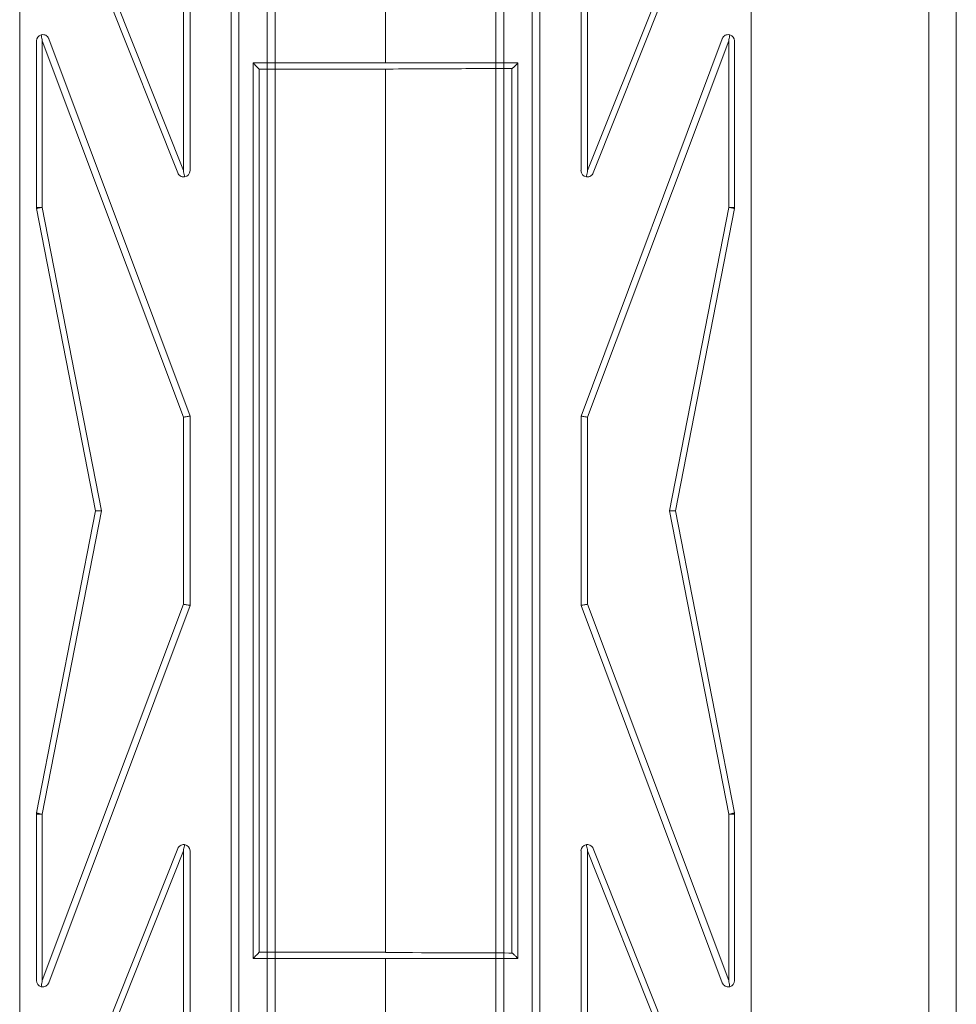
# Model space of a CAD drawing. Units: millimetres. Extents: x -1608 to 4715, y -8249 to 349.
# Drawn here: x 796 to 945, y -2068 to -1911 of the extents above; entities that cross this region are included whole.
import ezdxf

# ---------------------------------------------------------------- set-up
doc = ezdxf.new("R2010")
doc.units = ezdxf.units.MM

# ---------------------------------------------------------------- blocks, each defined once
blk = doc.blocks.new('A$C2C2D435F')
at = {"color": 0, "linetype": 'Continuous', "lineweight": 0}
for p, q in [((-2973.43, -1006.8), (-2973.43, -616.59)), ((-2973.43, -1006.8), (-2973.43, -616.59)), ((-2856.77, -616.59), (-2856.77, -1006.8)), ((-2856.77, -616.59), (-2856.77, -1006.8)), ((-2828.46, -1002.77), (-2828.46, -620.61)), ((-2828.46, -1002.77), (-2828.46, -620.61)), ((-2824.08, -1002.77), (-2824.08, -620.61)), ((-2824.08, -1002.77), (-2824.08, -620.61)), ((-2897.48, -912.44), (-2897.48, -631.19)), ((-2897.48, -912.44), (-2897.48, -631.19)), ((-2896.24, -915.21), (-2896.24, -632.43)), ((-2896.24, -915.21), (-2896.24, -632.43)), ((-2891.71, -925.3), (-2891.71, -632.43)), ((-2891.71, -925.3), (-2891.71, -632.43)), ((-2890.49, -631.2), (-2890.49, -928.03)), ((-2890.49, -631.2), (-2890.49, -928.03)), ((-2939.7, -928.03), (-2939.7, -695.35)), ((-2939.7, -928.03), (-2939.7, -695.35)), ((-2938.48, -925.3), (-2938.48, -698.08)), ((-2938.48, -925.3), (-2938.48, -698.08)), ((-2970.74, -701.14), (-2948.21, -757.84)), ((-2970.74, -701.14), (-2948.21, -757.84)), ((-2947.33, -757.47), (-2969.82, -700.95)), ((-2947.33, -757.47), (-2969.82, -700.95)), ((-2882.87, -757.47), (-2860.37, -700.95)), ((-2882.87, -757.47), (-2860.37, -700.95)), ((-2859.45, -701.14), (-2881.98, -757.84)), ((-2859.45, -701.14), (-2881.98, -757.84)), ((-2933.95, -915.21), (-2933.95, -708.18)), ((-2933.95, -915.21), (-2933.95, -708.18)), ((-2932.71, -710.94), (-2932.71, -912.44)), ((-2932.71, -710.94), (-2932.71, -912.44)), ((-2947.33, -725.7), (-2947.33, -757.47)), ((-2947.33, -725.7), (-2947.33, -757.47)), ((-2946.27, -757.47), (-2946.27, -725.51)), ((-2946.27, -757.47), (-2946.27, -725.51)), ((-2883.92, -757.47), (-2883.92, -725.51)), ((-2883.92, -757.47), (-2883.92, -725.51)), ((-2882.87, -725.7), (-2882.87, -757.47)), ((-2882.87, -725.7), (-2882.87, -757.47)), ((-2915.1, -740.29), (-2915.1, -730.23)), ((-2915.1, -740.29), (-2915.1, -730.23)), ((-2970.74, -736.79), (-2970.74, -763.32)), ((-2970.74, -736.79), (-2970.74, -763.32)), ((-2969.82, -763.32), (-2969.82, -736.79)), ((-2969.82, -736.79), (-2947.33, -796.79)), ((-2969.82, -763.32), (-2969.82, -736.79)), ((-2969.82, -736.79), (-2947.33, -796.79)), ((-2946.27, -796.61), (-2968.8, -736.44)), ((-2946.27, -796.61), (-2968.8, -736.44)), ((-2883.92, -796.61), (-2861.4, -736.44)), ((-2883.92, -796.61), (-2861.4, -736.44)), ((-2860.37, -736.79), (-2882.87, -796.79)), ((-2860.37, -736.79), (-2882.87, -796.79)), ((-2860.37, -763.32), (-2860.37, -736.79)), ((-2860.37, -763.32), (-2860.37, -736.79)), ((-2859.45, -736.79), (-2859.45, -763.32)), ((-2859.45, -736.79), (-2859.45, -763.32)), ((-2893.98, -740.29), (-2936.22, -740.29)), ((-2936.22, -740.29), (-2936.22, -883.1)), ((-2936.22, -740.29), (-2936.22, -883.1)), ((-2893.98, -740.29), (-2936.22, -740.29)), ((-2893.98, -883.1), (-2893.98, -740.29)), ((-2893.98, -883.1), (-2893.98, -740.29)), ((-2935.24, -882.09), (-2935.24, -741.29)), ((-2935.24, -741.29), (-2915.1, -741.29)), ((-2935.24, -882.09), (-2935.24, -741.29)), ((-2935.24, -741.29), (-2915.1, -741.29)), ((-2915.1, -882.09), (-2915.1, -741.29)), ((-2915.1, -882.09), (-2915.1, -741.29)), ((-2894.95, -741.19), (-2894.95, -882.2)), ((-2894.95, -741.19), (-2894.95, -882.2)), ((-2969.82, -763.32), (-2970.74, -763.32)), ((-2969.82, -763.32), (-2970.74, -763.32)), ((-2970.73, -763.51), (-2961.36, -811.69)), ((-2970.73, -763.51), (-2961.36, -811.69)), ((-2960.4, -811.69), (-2969.82, -763.32)), ((-2960.4, -811.69), (-2969.82, -763.32)), ((-2869.79, -811.69), (-2860.37, -763.32)), ((-2869.79, -811.69), (-2860.37, -763.32)), ((-2859.47, -763.51), (-2868.84, -811.69)), ((-2859.47, -763.51), (-2868.84, -811.69)), ((-2860.37, -763.32), (-2859.45, -763.32)), ((-2860.37, -763.32), (-2859.45, -763.32)), ((-2947.33, -826.6), (-2947.33, -796.79)), ((-2947.33, -826.6), (-2947.33, -796.79)), ((-2946.27, -796.61), (-2946.27, -796.61)), ((-2946.27, -826.78), (-2946.27, -796.61)), ((-2946.27, -796.61), (-2946.27, -796.61)), ((-2946.27, -826.78), (-2946.27, -796.61)), ((-2883.92, -796.61), (-2883.92, -796.61)), ((-2883.92, -826.78), (-2883.92, -796.61)), ((-2883.92, -796.61), (-2883.92, -796.61)), ((-2883.92, -826.78), (-2883.92, -796.61)), ((-2882.87, -826.6), (-2882.87, -796.79)), ((-2882.87, -826.6), (-2882.87, -796.79)), ((-2970.73, -859.87), (-2961.36, -811.69)), ((-2970.73, -859.87), (-2961.36, -811.69)), ((-2960.4, -811.69), (-2969.82, -860.06)), ((-2960.4, -811.69), (-2969.82, -860.06)), ((-2869.79, -811.69), (-2860.37, -860.06)), ((-2869.79, -811.69), (-2860.37, -860.06)), ((-2859.47, -859.87), (-2868.84, -811.69)), ((-2859.47, -859.87), (-2868.84, -811.69)), ((-2969.82, -886.59), (-2947.33, -826.6)), ((-2969.82, -886.59), (-2947.33, -826.6)), ((-2946.27, -826.78), (-2968.8, -886.95)), ((-2946.27, -826.78), (-2968.8, -886.95)), ((-2946.27, -826.78), (-2946.27, -826.78)), ((-2946.27, -826.78), (-2946.27, -826.78)), ((-2883.92, -826.78), (-2883.92, -826.78)), ((-2883.92, -826.78), (-2861.4, -886.95)), ((-2883.92, -826.78), (-2861.4, -886.95)), ((-2883.92, -826.78), (-2883.92, -826.78)), ((-2860.37, -886.59), (-2882.87, -826.6)), ((-2860.37, -886.59), (-2882.87, -826.6)), ((-2969.82, -860.06), (-2970.74, -860.06)), ((-2970.74, -886.59), (-2970.74, -860.06)), ((-2969.82, -860.06), (-2970.74, -860.06)), ((-2970.74, -886.59), (-2970.74, -860.06)), ((-2969.82, -860.06), (-2969.82, -886.59)), ((-2969.82, -860.06), (-2969.82, -886.59)), ((-2860.37, -860.06), (-2860.37, -886.59)), ((-2860.37, -860.06), (-2859.45, -860.06)), ((-2860.37, -860.06), (-2860.37, -886.59)), ((-2860.37, -860.06), (-2859.45, -860.06)), ((-2859.45, -886.59), (-2859.45, -860.06)), ((-2859.45, -886.59), (-2859.45, -860.06)), ((-2970.74, -922.24), (-2948.21, -865.55)), ((-2970.74, -922.24), (-2948.21, -865.55)), ((-2947.33, -865.92), (-2969.82, -922.44)), ((-2947.33, -865.92), (-2969.82, -922.44)), ((-2947.33, -897.68), (-2947.33, -865.92)), ((-2947.33, -897.68), (-2947.33, -865.92)), ((-2946.27, -865.92), (-2946.27, -897.88)), ((-2946.27, -865.92), (-2946.27, -897.88)), ((-2883.92, -865.92), (-2883.92, -897.88)), ((-2883.92, -865.92), (-2883.92, -897.88)), ((-2882.87, -865.92), (-2860.37, -922.44)), ((-2882.87, -897.68), (-2882.87, -865.92)), ((-2882.87, -865.92), (-2860.37, -922.44)), ((-2882.87, -897.68), (-2882.87, -865.92)), ((-2859.45, -922.24), (-2881.98, -865.55)), ((-2859.45, -922.24), (-2881.98, -865.55)), ((-2915.1, -882.09), (-2935.24, -882.09)), ((-2915.1, -882.09), (-2935.24, -882.09)), ((-2936.22, -883.1), (-2893.98, -883.1)), ((-2936.22, -883.1), (-2893.98, -883.1)), ((-2915.1, -893.15), (-2915.1, -883.1)), ((-2915.1, -893.15), (-2915.1, -883.1))]:
    blk.add_line(p, q, dxfattribs=at)
for centre, start, end in [((-2969.74, -736.79), 104.833, 180), ((-2969.74, -736.79), 104.833, 180), ((-2860.46, -736.79), 0, 75.167), ((-2860.46, -736.79), 0, 75.167), ((-2947.28, -757.47), 278.177, 0), ((-2947.28, -757.47), 278.177, 0), ((-2882.92, -757.47), 180, 261.823), ((-2882.92, -757.47), 180, 261.823), ((-2969.74, -763.32), 180, 191.004), ((-2969.74, -763.32), 180, 191.004), ((-2860.46, -763.32), 348.996, 0), ((-2860.46, -763.32), 348.996, 0), ((-2969.74, -860.06), 168.996, 180), ((-2969.74, -860.06), 168.996, 180), ((-2860.46, -860.06), 0, 11.004), ((-2860.46, -860.06), 0, 11.004), ((-2947.28, -865.92), 0, 81.823), ((-2947.28, -865.92), 0, 81.823), ((-2882.92, -865.92), 98.177, 180), ((-2882.92, -865.92), 98.177, 180), ((-2969.74, -886.59), 180, 255.167), ((-2969.74, -886.59), 180, 255.167), ((-2860.46, -886.59), 284.833, 0), ((-2860.46, -886.59), 284.833, 0)]:
    blk.add_arc(centre, 1.01, start, end, dxfattribs=at)
for centre, major_axis, start_param, end_param in [((-2969.74, -763.32), (0.987, 0.192), 1.651425, 3.141593), ((-2969.74, -763.32), (0.987, 0.192), 1.651425, 3.141593), ((-2860.46, -763.32), (-0.987, 0.192), 3.141593, 4.63176), ((-2860.46, -763.32), (-0.987, 0.192), 3.141593, 4.63176), ((-2969.74, -860.06), (0.987, -0.192), 3.141593, 4.63176), ((-2969.74, -860.06), (0.987, -0.192), 3.141593, 4.63176), ((-2860.46, -860.06), (-0.987, -0.192), 1.651425, 3.141593), ((-2860.46, -860.06), (-0.987, -0.192), 1.651425, 3.141593)]:
    blk.add_ellipse(centre, major_axis=major_axis, ratio=0.015713, start_param=start_param, end_param=end_param, dxfattribs=at)
for points, knots in [([(-2970, -735.82), (-2969.96, -735.81), (-2969.93, -735.8), (-2969.79, -735.78), (-2969.7, -735.78), (-2969.48, -735.81), (-2969.38, -735.85), (-2969.17, -735.95), (-2969.08, -736.02), (-2968.92, -736.19), (-2968.86, -736.29), (-2968.81, -736.41), (-2968.8, -736.43), (-2968.8, -736.44)], [-1.740393, -1.740393, -1.740393, -1.740393, -1.633423, -1.633423, -1.323358, -1.323358, -0.926799, -0.926799, -0.477434, -0.477434, 0, 0, 0.060076, 0.060076, 0.060076, 0.060076]), ([(-2970, -735.82), (-2969.96, -735.81), (-2969.93, -735.8), (-2969.79, -735.78), (-2969.7, -735.78), (-2969.48, -735.81), (-2969.38, -735.85), (-2969.17, -735.95), (-2969.08, -736.02), (-2968.92, -736.19), (-2968.86, -736.29), (-2968.81, -736.41), (-2968.8, -736.43), (-2968.8, -736.44)], [-1.740393, -1.740393, -1.740393, -1.740393, -1.633423, -1.633423, -1.323358, -1.323358, -0.926799, -0.926799, -0.477434, -0.477434, 0, 0, 0.060076, 0.060076, 0.060076, 0.060076]), ([(-2970, -735.82), (-2969.95, -736.07), (-2969.91, -736.32), (-2969.85, -736.64), (-2969.83, -736.72), (-2969.82, -736.79)], [3.5132818, 3.5132818, 3.5132818, 3.5132818, 3.9320078, 3.9320078, 4.0524583, 4.0524583, 4.0524583, 4.0524583]), ([(-2970, -735.82), (-2969.95, -736.07), (-2969.91, -736.32), (-2969.85, -736.64), (-2969.83, -736.72), (-2969.82, -736.79)], [3.5132818, 3.5132818, 3.5132818, 3.5132818, 3.9320078, 3.9320078, 4.0524583, 4.0524583, 4.0524583, 4.0524583]), ([(-2860.2, -735.82), (-2860.23, -735.81), (-2860.27, -735.8), (-2860.4, -735.78), (-2860.5, -735.78), (-2860.71, -735.81), (-2860.82, -735.85), (-2861.02, -735.95), (-2861.12, -736.02), (-2861.27, -736.19), (-2861.34, -736.29), (-2861.39, -736.41), (-2861.39, -736.43), (-2861.4, -736.44)], [-1.740393, -1.740393, -1.740393, -1.740393, -1.633423, -1.633423, -1.323358, -1.323358, -0.926799, -0.926799, -0.477434, -0.477434, 0, 0, 0.060076, 0.060076, 0.060076, 0.060076]), ([(-2860.2, -735.82), (-2860.23, -735.81), (-2860.27, -735.8), (-2860.4, -735.78), (-2860.5, -735.78), (-2860.71, -735.81), (-2860.82, -735.85), (-2861.02, -735.95), (-2861.12, -736.02), (-2861.27, -736.19), (-2861.34, -736.29), (-2861.39, -736.41), (-2861.39, -736.43), (-2861.4, -736.44)], [-1.740393, -1.740393, -1.740393, -1.740393, -1.633423, -1.633423, -1.323358, -1.323358, -0.926799, -0.926799, -0.477434, -0.477434, 0, 0, 0.060076, 0.060076, 0.060076, 0.060076]), ([(-2860.2, -735.82), (-2860.24, -736.07), (-2860.29, -736.32), (-2860.35, -736.64), (-2860.36, -736.72), (-2860.37, -736.79)], [3.5132818, 3.5132818, 3.5132818, 3.5132818, 3.9320078, 3.9320078, 4.0524583, 4.0524583, 4.0524583, 4.0524583]), ([(-2860.2, -735.82), (-2860.24, -736.07), (-2860.29, -736.32), (-2860.35, -736.64), (-2860.36, -736.72), (-2860.37, -736.79)], [3.5132818, 3.5132818, 3.5132818, 3.5132818, 3.9320078, 3.9320078, 4.0524583, 4.0524583, 4.0524583, 4.0524583]), ([(-2936.22, -740.29), (-2936.22, -740.29), (-2936.21, -740.29), (-2936.19, -740.32), (-2936.17, -740.34), (-2936.11, -740.41), (-2936.06, -740.46), (-2935.94, -740.58), (-2935.86, -740.67), (-2935.64, -740.89), (-2935.49, -741.04), (-2935.31, -741.22), (-2935.28, -741.26), (-2935.24, -741.29)], [0.000951, 0.000951, 0.000951, 0.000951, 0.143615, 0.143615, 0.390733, 0.390733, 0.693501, 0.693501, 1.107452, 1.107452, 1.72041, 1.72041, 1.869909, 1.869909, 1.869909, 1.869909]), ([(-2936.22, -740.29), (-2936.22, -740.29), (-2936.21, -740.29), (-2936.19, -740.32), (-2936.17, -740.34), (-2936.11, -740.41), (-2936.06, -740.46), (-2935.94, -740.58), (-2935.86, -740.67), (-2935.64, -740.89), (-2935.49, -741.04), (-2935.31, -741.22), (-2935.28, -741.26), (-2935.24, -741.29)], [0.000951, 0.000951, 0.000951, 0.000951, 0.143615, 0.143615, 0.390733, 0.390733, 0.693501, 0.693501, 1.107452, 1.107452, 1.72041, 1.72041, 1.869909, 1.869909, 1.869909, 1.869909]), ([(-2894.95, -741.19), (-2894.94, -741.19), (-2894.93, -741.18), (-2894.9, -741.17), (-2894.88, -741.16), (-2894.81, -741.12), (-2894.76, -741.07), (-2894.6, -740.93), (-2894.48, -740.81), (-2894.28, -740.61), (-2894.21, -740.54), (-2894.1, -740.42), (-2894.05, -740.37), (-2894.01, -740.32), (-2893.99, -740.31), (-2893.98, -740.29), (-2893.98, -740.29), (-2893.98, -740.29), (-2893.98, -740.29), (-2893.98, -740.29)], [0.0002416, 0.0002416, 0.0002416, 0.0002416, 0.0406812, 0.0406812, 0.0877751, 0.0877751, 0.1757936, 0.1757936, 0.333054, 0.333054, 0.4301687, 0.4301687, 0.5190096, 0.5190096, 0.5677699, 0.5677699, 0.5870826, 0.5870826, 0.6003059, 0.6003059, 0.6003059, 0.6003059]), ([(-2894.95, -741.19), (-2894.94, -741.19), (-2894.93, -741.18), (-2894.9, -741.17), (-2894.88, -741.16), (-2894.81, -741.12), (-2894.76, -741.07), (-2894.6, -740.93), (-2894.48, -740.81), (-2894.28, -740.61), (-2894.21, -740.54), (-2894.1, -740.42), (-2894.05, -740.37), (-2894.01, -740.32), (-2893.99, -740.31), (-2893.98, -740.29), (-2893.98, -740.29), (-2893.98, -740.29), (-2893.98, -740.29), (-2893.98, -740.29)], [0.0002416, 0.0002416, 0.0002416, 0.0002416, 0.0406812, 0.0406812, 0.0877751, 0.0877751, 0.1757936, 0.1757936, 0.333054, 0.333054, 0.4301687, 0.4301687, 0.5190096, 0.5190096, 0.5677699, 0.5677699, 0.5870826, 0.5870826, 0.6003059, 0.6003059, 0.6003059, 0.6003059]), ([(-2915.1, -741.29), (-2915.1, -741.29), (-2915.1, -741.29), (-2915.1, -741.29), (-2915.1, -741.29), (-2915.1, -741.29), (-2915.1, -741.29), (-2915.1, -741.29), (-2915.1, -741.29), (-2915.1, -741.29), (-2915.09, -741.29), (-2915.09, -741.29), (-2915.09, -741.29), (-2915.08, -741.29), (-2915.07, -741.29), (-2915.02, -741.29), (-2914.94, -741.28), (-2914.61, -741.28), (-2914.13, -741.27), (-2911.71, -741.24), (-2908.89, -741.23), (-2902.08, -741.21), (-2898.52, -741.2), (-2894.95, -741.19)], [25.840506, 25.840506, 25.840506, 25.840506, 25.84299, 25.84299, 25.846532, 25.846532, 25.852889, 25.852889, 25.868553, 25.868553, 25.921428, 25.921428, 26.037321, 26.037321, 26.356083, 26.356083, 28.794837, 28.794837, 41.42947, 41.42947, 142.257485, 142.257485, 252.591234, 252.591234, 252.591234, 252.591234]), ([(-2915.1, -741.29), (-2915.1, -741.29), (-2915.1, -741.29), (-2915.1, -741.29), (-2915.1, -741.29), (-2915.1, -741.29), (-2915.1, -741.29), (-2915.1, -741.29), (-2915.1, -741.29), (-2915.1, -741.29), (-2915.09, -741.29), (-2915.09, -741.29), (-2915.09, -741.29), (-2915.08, -741.29), (-2915.07, -741.29), (-2915.02, -741.29), (-2914.94, -741.28), (-2914.61, -741.28), (-2914.13, -741.27), (-2911.71, -741.24), (-2908.89, -741.23), (-2902.08, -741.21), (-2898.52, -741.2), (-2894.95, -741.19)], [25.840506, 25.840506, 25.840506, 25.840506, 25.84299, 25.84299, 25.846532, 25.846532, 25.852889, 25.852889, 25.868553, 25.868553, 25.921428, 25.921428, 26.037321, 26.037321, 26.356083, 26.356083, 28.794837, 28.794837, 41.42947, 41.42947, 142.257485, 142.257485, 252.591234, 252.591234, 252.591234, 252.591234]), ([(-2947.13, -758.46), (-2947.16, -758.47), (-2947.19, -758.47), (-2947.32, -758.48), (-2947.42, -758.47), (-2947.64, -758.41), (-2947.76, -758.36), (-2947.93, -758.24), (-2948, -758.18), (-2948.11, -758.04), (-2948.16, -757.96), (-2948.2, -757.86), (-2948.21, -757.85), (-2948.21, -757.84)], [-1.627883, -1.627883, -1.627883, -1.627883, -1.541259, -1.541259, -1.207011, -1.207011, -0.750796, -0.750796, -0.38314, -0.38314, 0, 0, 0.059243, 0.059243, 0.059243, 0.059243]), ([(-2947.13, -758.46), (-2947.16, -758.47), (-2947.19, -758.47), (-2947.32, -758.48), (-2947.42, -758.47), (-2947.64, -758.41), (-2947.76, -758.36), (-2947.93, -758.24), (-2948, -758.18), (-2948.11, -758.04), (-2948.16, -757.96), (-2948.2, -757.86), (-2948.21, -757.85), (-2948.21, -757.84)], [-1.627883, -1.627883, -1.627883, -1.627883, -1.541259, -1.541259, -1.207011, -1.207011, -0.750796, -0.750796, -0.38314, -0.38314, 0, 0, 0.059243, 0.059243, 0.059243, 0.059243]), ([(-2947.33, -757.47), (-2947.31, -757.54), (-2947.3, -757.61), (-2947.23, -757.95), (-2947.18, -758.21), (-2947.13, -758.46)], [-5.1987924, -5.1987924, -5.1987924, -5.1987924, -5.0176973, -5.0176973, -4.3556491, -4.3556491, -4.3556491, -4.3556491]), ([(-2947.33, -757.47), (-2947.31, -757.54), (-2947.3, -757.61), (-2947.23, -757.95), (-2947.18, -758.21), (-2947.13, -758.46)], [-5.1987924, -5.1987924, -5.1987924, -5.1987924, -5.0176973, -5.0176973, -4.3556491, -4.3556491, -4.3556491, -4.3556491]), ([(-2882.87, -757.47), (-2882.88, -757.54), (-2882.9, -757.61), (-2882.96, -757.95), (-2883.01, -758.21), (-2883.06, -758.46)], [-5.1987924, -5.1987924, -5.1987924, -5.1987924, -5.0176973, -5.0176973, -4.3556491, -4.3556491, -4.3556491, -4.3556491]), ([(-2882.87, -757.47), (-2882.88, -757.54), (-2882.9, -757.61), (-2882.96, -757.95), (-2883.01, -758.21), (-2883.06, -758.46)], [-5.1987924, -5.1987924, -5.1987924, -5.1987924, -5.0176973, -5.0176973, -4.3556491, -4.3556491, -4.3556491, -4.3556491]), ([(-2883.06, -758.46), (-2883.03, -758.47), (-2883, -758.47), (-2882.87, -758.48), (-2882.77, -758.47), (-2882.55, -758.41), (-2882.44, -758.36), (-2882.27, -758.24), (-2882.2, -758.18), (-2882.08, -758.04), (-2882.04, -757.96), (-2881.99, -757.86), (-2881.99, -757.85), (-2881.98, -757.84)], [-1.627883, -1.627883, -1.627883, -1.627883, -1.541259, -1.541259, -1.207011, -1.207011, -0.750796, -0.750796, -0.38314, -0.38314, 0, 0, 0.059243, 0.059243, 0.059243, 0.059243]), ([(-2883.06, -758.46), (-2883.03, -758.47), (-2883, -758.47), (-2882.87, -758.48), (-2882.77, -758.47), (-2882.55, -758.41), (-2882.44, -758.36), (-2882.27, -758.24), (-2882.2, -758.18), (-2882.08, -758.04), (-2882.04, -757.96), (-2881.99, -757.86), (-2881.99, -757.85), (-2881.98, -757.84)], [-1.627883, -1.627883, -1.627883, -1.627883, -1.541259, -1.541259, -1.207011, -1.207011, -0.750796, -0.750796, -0.38314, -0.38314, 0, 0, 0.059243, 0.059243, 0.059243, 0.059243]), ([(-2946.27, -796.61), (-2946.27, -796.61), (-2946.3, -796.61), (-2946.39, -796.62), (-2946.47, -796.64), (-2946.65, -796.67), (-2946.76, -796.69), (-2946.94, -796.72), (-2947.01, -796.73), (-2947.14, -796.76), (-2947.21, -796.77), (-2947.3, -796.78), (-2947.31, -796.79), (-2947.33, -796.79)], [-1.590536, -1.590536, -1.590536, -1.590536, -1.205601, -1.205601, -0.817966, -0.817966, -0.424033, -0.424033, -0.212182, -0.212182, 0, 0, 0.042973, 0.042973, 0.042973, 0.042973]), ([(-2946.27, -796.61), (-2946.27, -796.61), (-2946.3, -796.61), (-2946.39, -796.62), (-2946.47, -796.64), (-2946.65, -796.67), (-2946.76, -796.69), (-2946.94, -796.72), (-2947.01, -796.73), (-2947.14, -796.76), (-2947.21, -796.77), (-2947.3, -796.78), (-2947.31, -796.79), (-2947.33, -796.79)], [-1.590536, -1.590536, -1.590536, -1.590536, -1.205601, -1.205601, -0.817966, -0.817966, -0.424033, -0.424033, -0.212182, -0.212182, 0, 0, 0.042973, 0.042973, 0.042973, 0.042973]), ([(-2883.92, -796.61), (-2883.92, -796.61), (-2883.9, -796.61), (-2883.8, -796.62), (-2883.73, -796.64), (-2883.55, -796.67), (-2883.44, -796.69), (-2883.25, -796.72), (-2883.19, -796.73), (-2883.05, -796.76), (-2882.98, -796.77), (-2882.9, -796.78), (-2882.88, -796.79), (-2882.87, -796.79)], [-1.590536, -1.590536, -1.590536, -1.590536, -1.205601, -1.205601, -0.817966, -0.817966, -0.424033, -0.424033, -0.212182, -0.212182, 0, 0, 0.042973, 0.042973, 0.042973, 0.042973]), ([(-2883.92, -796.61), (-2883.92, -796.61), (-2883.9, -796.61), (-2883.8, -796.62), (-2883.73, -796.64), (-2883.55, -796.67), (-2883.44, -796.69), (-2883.25, -796.72), (-2883.19, -796.73), (-2883.05, -796.76), (-2882.98, -796.77), (-2882.9, -796.78), (-2882.88, -796.79), (-2882.87, -796.79)], [-1.590536, -1.590536, -1.590536, -1.590536, -1.205601, -1.205601, -0.817966, -0.817966, -0.424033, -0.424033, -0.212182, -0.212182, 0, 0, 0.042973, 0.042973, 0.042973, 0.042973]), ([(-2961.36, -811.69), (-2961.36, -811.69), (-2961.33, -811.69), (-2961.23, -811.69), (-2961.16, -811.69), (-2960.98, -811.69), (-2960.88, -811.69), (-2960.65, -811.69), (-2960.53, -811.69), (-2960.4, -811.69)], [0, 0, 0, 0, 0.384134, 0.384134, 0.772881, 0.772881, 1.147064, 1.147064, 1.522754, 1.522754, 1.522754, 1.522754]), ([(-2961.36, -811.69), (-2961.36, -811.69), (-2961.33, -811.69), (-2961.23, -811.69), (-2961.16, -811.69), (-2960.98, -811.69), (-2960.88, -811.69), (-2960.65, -811.69), (-2960.53, -811.69), (-2960.4, -811.69)], [0, 0, 0, 0, 0.384134, 0.384134, 0.772881, 0.772881, 1.147064, 1.147064, 1.522754, 1.522754, 1.522754, 1.522754]), ([(-2868.84, -811.69), (-2868.84, -811.69), (-2868.86, -811.69), (-2868.96, -811.69), (-2869.03, -811.69), (-2869.21, -811.69), (-2869.32, -811.69), (-2869.54, -811.69), (-2869.67, -811.69), (-2869.79, -811.69)], [0, 0, 0, 0, 0.384134, 0.384134, 0.772881, 0.772881, 1.147064, 1.147064, 1.522754, 1.522754, 1.522754, 1.522754]), ([(-2868.84, -811.69), (-2868.84, -811.69), (-2868.86, -811.69), (-2868.96, -811.69), (-2869.03, -811.69), (-2869.21, -811.69), (-2869.32, -811.69), (-2869.54, -811.69), (-2869.67, -811.69), (-2869.79, -811.69)], [0, 0, 0, 0, 0.384134, 0.384134, 0.772881, 0.772881, 1.147064, 1.147064, 1.522754, 1.522754, 1.522754, 1.522754]), ([(-2946.27, -826.78), (-2946.27, -826.78), (-2946.3, -826.78), (-2946.39, -826.76), (-2946.47, -826.75), (-2946.65, -826.72), (-2946.76, -826.7), (-2946.94, -826.66), (-2947.01, -826.65), (-2947.14, -826.63), (-2947.21, -826.62), (-2947.3, -826.6), (-2947.31, -826.6), (-2947.33, -826.6)], [-1.590536, -1.590536, -1.590536, -1.590536, -1.205601, -1.205601, -0.817966, -0.817966, -0.424033, -0.424033, -0.212182, -0.212182, 0, 0, 0.042973, 0.042973, 0.042973, 0.042973]), ([(-2946.27, -826.78), (-2946.27, -826.78), (-2946.3, -826.78), (-2946.39, -826.76), (-2946.47, -826.75), (-2946.65, -826.72), (-2946.76, -826.7), (-2946.94, -826.66), (-2947.01, -826.65), (-2947.14, -826.63), (-2947.21, -826.62), (-2947.3, -826.6), (-2947.31, -826.6), (-2947.33, -826.6)], [-1.590536, -1.590536, -1.590536, -1.590536, -1.205601, -1.205601, -0.817966, -0.817966, -0.424033, -0.424033, -0.212182, -0.212182, 0, 0, 0.042973, 0.042973, 0.042973, 0.042973]), ([(-2883.92, -826.78), (-2883.92, -826.78), (-2883.9, -826.78), (-2883.8, -826.76), (-2883.73, -826.75), (-2883.55, -826.72), (-2883.44, -826.7), (-2883.25, -826.66), (-2883.19, -826.65), (-2883.05, -826.63), (-2882.98, -826.62), (-2882.9, -826.6), (-2882.88, -826.6), (-2882.87, -826.6)], [-1.590536, -1.590536, -1.590536, -1.590536, -1.205601, -1.205601, -0.817966, -0.817966, -0.424033, -0.424033, -0.212182, -0.212182, 0, 0, 0.042973, 0.042973, 0.042973, 0.042973]), ([(-2883.92, -826.78), (-2883.92, -826.78), (-2883.9, -826.78), (-2883.8, -826.76), (-2883.73, -826.75), (-2883.55, -826.72), (-2883.44, -826.7), (-2883.25, -826.66), (-2883.19, -826.65), (-2883.05, -826.63), (-2882.98, -826.62), (-2882.9, -826.6), (-2882.88, -826.6), (-2882.87, -826.6)], [-1.590536, -1.590536, -1.590536, -1.590536, -1.205601, -1.205601, -0.817966, -0.817966, -0.424033, -0.424033, -0.212182, -0.212182, 0, 0, 0.042973, 0.042973, 0.042973, 0.042973]), ([(-2947.13, -864.92), (-2947.16, -864.92), (-2947.19, -864.92), (-2947.32, -864.91), (-2947.42, -864.92), (-2947.64, -864.97), (-2947.76, -865.03), (-2947.93, -865.15), (-2948, -865.21), (-2948.11, -865.35), (-2948.16, -865.43), (-2948.2, -865.52), (-2948.21, -865.53), (-2948.21, -865.55)], [-1.627883, -1.627883, -1.627883, -1.627883, -1.541259, -1.541259, -1.207011, -1.207011, -0.750796, -0.750796, -0.38314, -0.38314, 0, 0, 0.059243, 0.059243, 0.059243, 0.059243]), ([(-2947.13, -864.92), (-2947.16, -864.92), (-2947.19, -864.92), (-2947.32, -864.91), (-2947.42, -864.92), (-2947.64, -864.97), (-2947.76, -865.03), (-2947.93, -865.15), (-2948, -865.21), (-2948.11, -865.35), (-2948.16, -865.43), (-2948.2, -865.52), (-2948.21, -865.53), (-2948.21, -865.55)], [-1.627883, -1.627883, -1.627883, -1.627883, -1.541259, -1.541259, -1.207011, -1.207011, -0.750796, -0.750796, -0.38314, -0.38314, 0, 0, 0.059243, 0.059243, 0.059243, 0.059243]), ([(-2947.33, -865.92), (-2947.31, -865.85), (-2947.3, -865.77), (-2947.23, -865.44), (-2947.18, -865.18), (-2947.13, -864.92)], [-5.1987924, -5.1987924, -5.1987924, -5.1987924, -5.0176973, -5.0176973, -4.3556491, -4.3556491, -4.3556491, -4.3556491]), ([(-2947.33, -865.92), (-2947.31, -865.85), (-2947.3, -865.77), (-2947.23, -865.44), (-2947.18, -865.18), (-2947.13, -864.92)], [-5.1987924, -5.1987924, -5.1987924, -5.1987924, -5.0176973, -5.0176973, -4.3556491, -4.3556491, -4.3556491, -4.3556491]), ([(-2883.06, -864.92), (-2883.03, -864.92), (-2883, -864.92), (-2882.87, -864.91), (-2882.77, -864.92), (-2882.55, -864.97), (-2882.44, -865.03), (-2882.27, -865.15), (-2882.2, -865.21), (-2882.08, -865.35), (-2882.04, -865.43), (-2881.99, -865.52), (-2881.99, -865.53), (-2881.98, -865.55)], [-1.627883, -1.627883, -1.627883, -1.627883, -1.541259, -1.541259, -1.207011, -1.207011, -0.750796, -0.750796, -0.38314, -0.38314, 0, 0, 0.059243, 0.059243, 0.059243, 0.059243]), ([(-2883.06, -864.92), (-2883.03, -864.92), (-2883, -864.92), (-2882.87, -864.91), (-2882.77, -864.92), (-2882.55, -864.97), (-2882.44, -865.03), (-2882.27, -865.15), (-2882.2, -865.21), (-2882.08, -865.35), (-2882.04, -865.43), (-2881.99, -865.52), (-2881.99, -865.53), (-2881.98, -865.55)], [-1.627883, -1.627883, -1.627883, -1.627883, -1.541259, -1.541259, -1.207011, -1.207011, -0.750796, -0.750796, -0.38314, -0.38314, 0, 0, 0.059243, 0.059243, 0.059243, 0.059243]), ([(-2882.87, -865.92), (-2882.88, -865.85), (-2882.9, -865.77), (-2882.96, -865.44), (-2883.01, -865.18), (-2883.06, -864.92)], [-5.1987924, -5.1987924, -5.1987924, -5.1987924, -5.0176973, -5.0176973, -4.3556491, -4.3556491, -4.3556491, -4.3556491]), ([(-2882.87, -865.92), (-2882.88, -865.85), (-2882.9, -865.77), (-2882.96, -865.44), (-2883.01, -865.18), (-2883.06, -864.92)], [-5.1987924, -5.1987924, -5.1987924, -5.1987924, -5.0176973, -5.0176973, -4.3556491, -4.3556491, -4.3556491, -4.3556491]), ([(-2936.22, -883.1), (-2936.22, -883.09), (-2936.2, -883.08), (-2936.15, -883.02), (-2936.11, -882.98), (-2935.99, -882.85), (-2935.9, -882.76), (-2935.73, -882.59), (-2935.65, -882.5), (-2935.47, -882.33), (-2935.38, -882.23), (-2935.27, -882.12), (-2935.26, -882.11), (-2935.24, -882.09)], [-1.8171, -1.8171, -1.8171, -1.8171, -1.540063, -1.540063, -1.210099, -1.210099, -0.766019, -0.766019, -0.391335, -0.391335, 0, 0, 0.070037, 0.070037, 0.070037, 0.070037]), ([(-2936.22, -883.1), (-2936.22, -883.09), (-2936.2, -883.08), (-2936.15, -883.02), (-2936.11, -882.98), (-2935.99, -882.85), (-2935.9, -882.76), (-2935.73, -882.59), (-2935.65, -882.5), (-2935.47, -882.33), (-2935.38, -882.23), (-2935.27, -882.12), (-2935.26, -882.11), (-2935.24, -882.09)], [-1.8171, -1.8171, -1.8171, -1.8171, -1.540063, -1.540063, -1.210099, -1.210099, -0.766019, -0.766019, -0.391335, -0.391335, 0, 0, 0.070037, 0.070037, 0.070037, 0.070037]), ([(-2894.95, -882.2), (-2895.12, -882.2), (-2895.28, -882.2), (-2898.97, -882.19), (-2902.49, -882.18), (-2910.83, -882.14), (-2914.39, -882.12), (-2915.03, -882.1), (-2915.07, -882.1), (-2915.09, -882.09), (-2915.09, -882.09), (-2915.1, -882.09), (-2915.1, -882.09), (-2915.1, -882.09), (-2915.1, -882.09), (-2915.1, -882.09), (-2915.1, -882.09), (-2915.1, -882.09), (-2915.1, -882.09), (-2915.1, -882.09), (-2915.1, -882.09), (-2915.1, -882.09)], [0.970179, 0.970179, 0.970179, 0.970179, 1.460394, 1.460394, 11.964808, 11.964808, 26.390305, 26.390305, 27.040612, 27.040612, 27.150165, 27.150165, 27.18592, 27.18592, 27.196424, 27.196424, 27.201564, 27.201564, 27.205024, 27.205024, 27.205126, 27.205126, 27.205126, 27.205126]), ([(-2894.95, -882.2), (-2895.12, -882.2), (-2895.28, -882.2), (-2898.97, -882.19), (-2902.49, -882.18), (-2910.83, -882.14), (-2914.39, -882.12), (-2915.03, -882.1), (-2915.07, -882.1), (-2915.09, -882.09), (-2915.09, -882.09), (-2915.1, -882.09), (-2915.1, -882.09), (-2915.1, -882.09), (-2915.1, -882.09), (-2915.1, -882.09), (-2915.1, -882.09), (-2915.1, -882.09), (-2915.1, -882.09), (-2915.1, -882.09), (-2915.1, -882.09), (-2915.1, -882.09)], [0.970179, 0.970179, 0.970179, 0.970179, 1.460394, 1.460394, 11.964808, 11.964808, 26.390305, 26.390305, 27.040612, 27.040612, 27.150165, 27.150165, 27.18592, 27.18592, 27.196424, 27.196424, 27.201564, 27.201564, 27.205024, 27.205024, 27.205126, 27.205126, 27.205126, 27.205126]), ([(-2894.95, -882.2), (-2894.95, -882.2), (-2894.95, -882.2), (-2894.95, -882.2), (-2894.95, -882.2), (-2894.95, -882.2), (-2894.94, -882.2), (-2894.92, -882.2), (-2894.9, -882.21), (-2894.86, -882.23), (-2894.83, -882.25), (-2894.76, -882.31), (-2894.7, -882.37), (-2894.51, -882.55), (-2894.38, -882.67), (-2894.2, -882.86), (-2894.13, -882.93), (-2894.04, -883.03), (-2894.01, -883.06), (-2893.98, -883.09), (-2893.98, -883.09), (-2893.98, -883.1)], [-1.7116273, -1.7116273, -1.7116273, -1.7116273, -1.7094175, -1.7094175, -1.7046787, -1.7046787, -1.6953211, -1.6953211, -1.6349089, -1.6349089, -1.5656486, -1.5656486, -1.4482793, -1.4482793, -1.2070276, -1.2070276, -1.0363926, -1.0363926, -0.9037825, -0.9037825, -0.8291097, -0.8291097, -0.8291097, -0.8291097]), ([(-2894.95, -882.2), (-2894.95, -882.2), (-2894.95, -882.2), (-2894.95, -882.2), (-2894.95, -882.2), (-2894.95, -882.2), (-2894.94, -882.2), (-2894.92, -882.2), (-2894.9, -882.21), (-2894.86, -882.23), (-2894.83, -882.25), (-2894.76, -882.31), (-2894.7, -882.37), (-2894.51, -882.55), (-2894.38, -882.67), (-2894.2, -882.86), (-2894.13, -882.93), (-2894.04, -883.03), (-2894.01, -883.06), (-2893.98, -883.09), (-2893.98, -883.09), (-2893.98, -883.1)], [-1.7116273, -1.7116273, -1.7116273, -1.7116273, -1.7094175, -1.7094175, -1.7046787, -1.7046787, -1.6953211, -1.6953211, -1.6349089, -1.6349089, -1.5656486, -1.5656486, -1.4482793, -1.4482793, -1.2070276, -1.2070276, -1.0363926, -1.0363926, -0.9037825, -0.9037825, -0.8291097, -0.8291097, -0.8291097, -0.8291097]), ([(-2970, -887.57), (-2969.95, -887.32), (-2969.91, -887.07), (-2969.85, -886.74), (-2969.83, -886.67), (-2969.82, -886.59)], [3.5132818, 3.5132818, 3.5132818, 3.5132818, 3.9320078, 3.9320078, 4.0524583, 4.0524583, 4.0524583, 4.0524583]), ([(-2970, -887.57), (-2969.95, -887.32), (-2969.91, -887.07), (-2969.85, -886.74), (-2969.83, -886.67), (-2969.82, -886.59)], [3.5132818, 3.5132818, 3.5132818, 3.5132818, 3.9320078, 3.9320078, 4.0524583, 4.0524583, 4.0524583, 4.0524583]), ([(-2860.2, -887.57), (-2860.24, -887.32), (-2860.29, -887.07), (-2860.35, -886.74), (-2860.36, -886.67), (-2860.37, -886.59)], [3.5132818, 3.5132818, 3.5132818, 3.5132818, 3.9320078, 3.9320078, 4.0524583, 4.0524583, 4.0524583, 4.0524583]), ([(-2860.2, -887.57), (-2860.24, -887.32), (-2860.29, -887.07), (-2860.35, -886.74), (-2860.36, -886.67), (-2860.37, -886.59)], [3.5132818, 3.5132818, 3.5132818, 3.5132818, 3.9320078, 3.9320078, 4.0524583, 4.0524583, 4.0524583, 4.0524583]), ([(-2970, -887.57), (-2969.96, -887.57), (-2969.93, -887.58), (-2969.79, -887.6), (-2969.7, -887.6), (-2969.48, -887.57), (-2969.38, -887.54), (-2969.17, -887.43), (-2969.08, -887.36), (-2968.92, -887.19), (-2968.86, -887.09), (-2968.81, -886.97), (-2968.8, -886.96), (-2968.8, -886.95)], [-1.740393, -1.740393, -1.740393, -1.740393, -1.633423, -1.633423, -1.323358, -1.323358, -0.926799, -0.926799, -0.477434, -0.477434, 0, 0, 0.060076, 0.060076, 0.060076, 0.060076]), ([(-2970, -887.57), (-2969.96, -887.57), (-2969.93, -887.58), (-2969.79, -887.6), (-2969.7, -887.6), (-2969.48, -887.57), (-2969.38, -887.54), (-2969.17, -887.43), (-2969.08, -887.36), (-2968.92, -887.19), (-2968.86, -887.09), (-2968.81, -886.97), (-2968.8, -886.96), (-2968.8, -886.95)], [-1.740393, -1.740393, -1.740393, -1.740393, -1.633423, -1.633423, -1.323358, -1.323358, -0.926799, -0.926799, -0.477434, -0.477434, 0, 0, 0.060076, 0.060076, 0.060076, 0.060076]), ([(-2860.2, -887.57), (-2860.23, -887.57), (-2860.27, -887.58), (-2860.4, -887.6), (-2860.5, -887.6), (-2860.71, -887.57), (-2860.82, -887.54), (-2861.02, -887.43), (-2861.12, -887.36), (-2861.27, -887.19), (-2861.34, -887.09), (-2861.39, -886.97), (-2861.39, -886.96), (-2861.4, -886.95)], [-1.740393, -1.740393, -1.740393, -1.740393, -1.633423, -1.633423, -1.323358, -1.323358, -0.926799, -0.926799, -0.477434, -0.477434, 0, 0, 0.060076, 0.060076, 0.060076, 0.060076]), ([(-2860.2, -887.57), (-2860.23, -887.57), (-2860.27, -887.58), (-2860.4, -887.6), (-2860.5, -887.6), (-2860.71, -887.57), (-2860.82, -887.54), (-2861.02, -887.43), (-2861.12, -887.36), (-2861.27, -887.19), (-2861.34, -887.09), (-2861.39, -886.97), (-2861.39, -886.96), (-2861.4, -886.95)], [-1.740393, -1.740393, -1.740393, -1.740393, -1.633423, -1.633423, -1.323358, -1.323358, -0.926799, -0.926799, -0.477434, -0.477434, 0, 0, 0.060076, 0.060076, 0.060076, 0.060076])]:
    blk.add_open_spline(points, degree=3, knots=knots, dxfattribs=at)
for points in [[(-2936.22, -740.29), (-2936.22, -740.29), (-2936.22, -740.29), (-2936.22, -740.29)], [(-2936.22, -740.29), (-2936.22, -740.29), (-2936.22, -740.29), (-2936.22, -740.29)], [(-2893.98, -740.29), (-2893.98, -740.29), (-2893.98, -740.29), (-2893.98, -740.29)], [(-2893.98, -740.29), (-2893.98, -740.29), (-2893.98, -740.29), (-2893.98, -740.29)], [(-2936.22, -883.1), (-2936.22, -883.1), (-2936.22, -883.1), (-2936.22, -883.1)], [(-2936.22, -883.1), (-2936.22, -883.1), (-2936.22, -883.1), (-2936.22, -883.1)], [(-2893.98, -883.1), (-2893.98, -883.1), (-2893.98, -883.1), (-2893.98, -883.1)], [(-2893.98, -883.1), (-2893.98, -883.1), (-2893.98, -883.1), (-2893.98, -883.1)]]:
    blk.add_open_spline(points, degree=3, dxfattribs=at)

msp = doc.modelspace()

# ---------------------------------------------------------------- block references
msp.add_blockref('A$C2C2D435F', (3769.39, -1177.65))

doc.saveas('drawing.dxf')
